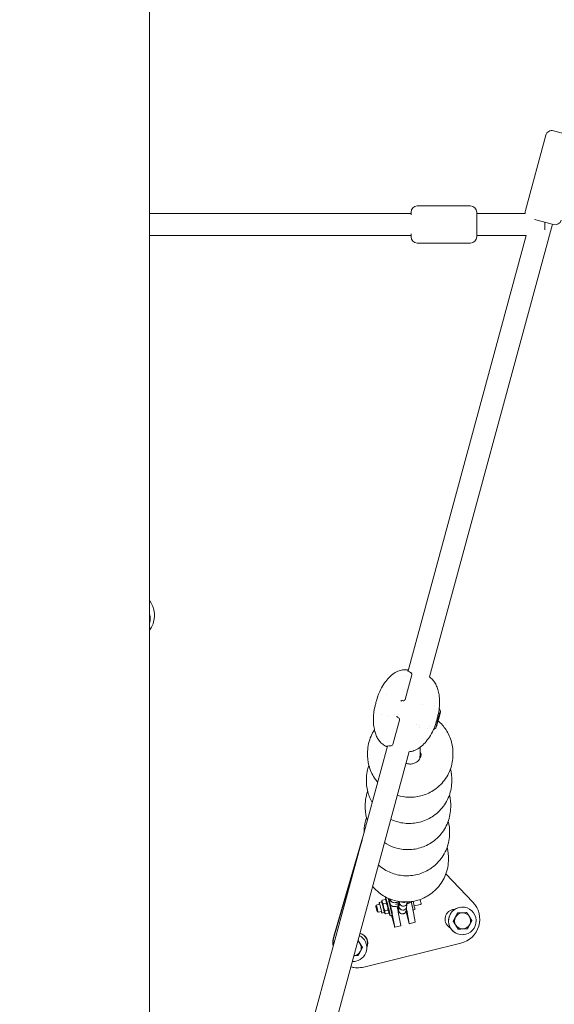
# Model space of a CAD drawing. Units: millimetres. Extents: x -2371 to 9910, y 8397 to 20589.
# Drawn here: x 3317 to 3748, y 11236 to 12031 of the extents above; entities that cross this region are included whole.
import ezdxf

# ---------------------------------------------------------------- set-up
doc = ezdxf.new("R2010")
doc.units = ezdxf.units.MM
doc.styles.get("Standard").update_dxf_attribs({"font": 'arial.ttf'})
doc.dimstyles.new('OLCU', dxfattribs={"dimtxt": 300, "dimasz": 225, "dimexe": 0.18, "dimexo": 0.0625, "dimgap": 80, "dimtad": 1, "dimdec": 0, "dimlfac": 0.1, "dimrnd": 5, "dimzin": 0, "dimdsep": 46, "dimtxsty": 'Standard', "dimcen": 0.09, "dimse1": 1, "dimse2": 1, "dimadec": 0, "dimazin": 0, "dimtfac": 1, "dimtdec": 0, "dimtofl": 0, "dimtmove": 0, "dimatfit": 3, "dimfxl": 1, "dimtolj": 1, "dimtzin": 0, "dimarcsym": 0})

# ---------------------------------------------------------------- blocks, each defined once
blk = doc.blocks.new('*D14')
at = {"color": 0, "lineweight": -2, "transparency": 16777216}
blk.add_line((-2058.07, 19720.62), (-2058.07, 8498.33), dxfattribs=at)
at = {"color": 0, "transparency": 16777216}
for points in [[(-2074.74, 19720.62), (-2041.41, 19720.62), (-2058.07, 19820.62)], [(-2074.74, 8498.33), (-2041.41, 8498.33), (-2058.07, 8398.33)]]:
    blk.add_solid(points, dxfattribs=at)
at = {"layer": 'Defpoints', "color": 0, "transparency": 16777216}
for p in [(7736.8, 19820.62), (-2058.07, 8398.33), (3307.25, 8398.33)]:
    blk.add_point(p, dxfattribs=at)
at = {"color": 0, "transparency": 16777216, "insert": (-2240.19, 14109.48), "char_height": 200, "attachment_point": 5, "rotation": 90}
blk.add_mtext('\\A1;1140', dxfattribs=at)

msp = doc.modelspace()

# ---------------------------------------------------------------- linework, layer by layer
at = {"color": 0, "linetype": 'Continuous', "lineweight": 0}
for p, q in [((3421.32, 10583.1), (3421.64, 13160.66)), ((3724.8, 11876.66), (3741.31, 11937.46)), ((3747.45, 11940.97), (3766.69, 11935.74)), ((3637.51, 11880.36), (3680.51, 11880.36)), ((3632.51, 11874.37), (3421.48, 11874.37)), ((3632.51, 11873.06), (3632.51, 11875.36)), ((3685.51, 11875.36), (3685.51, 11855.36)), ((3724.72, 11874.36), (3685.51, 11874.36)), ((3647.43, 11500.3), (3746.65, 11865.54)), ((3747.55, 11865.3), (3732.18, 11869.47)), ((3740.51, 11861.12), (3740.51, 11867.21)), ((3747.61, 11865.28), (3747.55, 11865.3)), ((3632.51, 11856.37), (3421.48, 11856.37)), ((3630.1, 11505.19), (3725.5, 11856.36)), ((3632.51, 11855.36), (3632.51, 11857.71)), ((3725.5, 11856.36), (3685.51, 11856.36)), ((3637.51, 11850.36), (3680.51, 11850.36)), ((3422.83, 11559.91), (3421.44, 11562.34)), ((3633.15, 11501.84), (3627.8, 11482.18)), ((3629.13, 11501.6), (3629.13, 11501.6)), ((3641.46, 11478.35), (3641.46, 11478.35)), ((3623.28, 11465.52), (3617.94, 11445.86)), ((3619.57, 11470.29), (3619.57, 11470.29)), ((3654.86, 11467.44), (3654.76, 11467.47)), ((3654.96, 11468.07), (3654.93, 11468.08)), ((3655.08, 11468.04), (3654.96, 11468.07)), ((3637, 11461.92), (3637, 11461.92)), ((3639.48, 11461.24), (3639.48, 11461.24)), ((3639.51, 11459.55), (3639.51, 11459.55)), ((3653.85, 11463.95), (3653.81, 11463.96)), ((3653.96, 11463.92), (3653.85, 11463.95)), ((3654.07, 11464.55), (3653.97, 11464.57)), ((3444.27, 10821.14), (3613.62, 11444.51)), ((3614.59, 11448.1), (3614.59, 11448.1)), ((3639.82, 11443.51), (3639.91, 11439.1)), ((3461.64, 10816.42), (3631.04, 11439.97)), ((3597.43, 11440.26), (3597.38, 11439.04)), ((3639.9, 11438.49), (3639.67, 11434.56)), ((3639.9, 11439.55), (3640.11, 11439.7)), ((3666.37, 11437.29), (3666.32, 11436.07)), ((3596.52, 11419.14), (3596.47, 11417.92)), ((3665.46, 11416.17), (3665.41, 11414.94)), ((3595.61, 11398.02), (3595.56, 11396.79)), ((3664.55, 11395.04), (3664.5, 11393.82)), ((3594.7, 11376.89), (3594.65, 11375.67)), ((3663.64, 11373.92), (3663.59, 11372.7)), ((3592.82, 11368.62), (3570.26, 11291.12)), ((3592.97, 11368.64), (3570.41, 11291.14)), ((3662.73, 11352.8), (3662.68, 11351.57)), ((3682.41, 11318.58), (3660.64, 11341.32)), ((3604.02, 11315.45), (3604.47, 11316.19)), ((3607.18, 11316.86), (3604.47, 11316.19)), ((3608.77, 11318.74), (3606.83, 11318.26)), ((3608.77, 11318.74), (3609.08, 11319.8)), ((3611.62, 11320.78), (3609.22, 11320.19)), ((3612.53, 11317.63), (3610.13, 11317.05)), ((3612.67, 11319.69), (3611.68, 11320.71)), ((3615.02, 11318.78), (3614.77, 11318.72)), ((3615.47, 11318.44), (3615.59, 11319.5)), ((3622.48, 11314.43), (3621.43, 11314.17)), ((3623.01, 11315.45), (3623.09, 11316.17)), ((3623.35, 11318.54), (3623.4, 11319.01)), ((3628.98, 11314.8), (3629.09, 11315.86)), ((3629.31, 11317.89), (3629.4, 11318.7)), ((3640.15, 11316.7), (3635.09, 11315.46)), ((3672.47, 11314.47), (3672.39, 11314.46)), ((3605.16, 11310.82), (3605.9, 11310.37)), ((3608.61, 11311.03), (3605.9, 11310.37)), ((3610.89, 11310.1), (3608.95, 11309.62)), ((3610.89, 11310.09), (3611.87, 11309.07)), ((3613.89, 11312.04), (3611.49, 11311.45)), ((3614.33, 11309.59), (3611.93, 11309.01)), ((3614.78, 11311.05), (3614.47, 11309.99)), ((3617.17, 11307.98), (3615.62, 11307.6)), ((3616.45, 11312.95), (3616.2, 11312.89)), ((3617.24, 11305.75), (3616.72, 11307.87)), ((3617.23, 11306.02), (3616.77, 11307.88)), ((3617.38, 11309.2), (3619.32, 11298.48)), ((3622.24, 11310.39), (3624.17, 11299.66)), ((3622.68, 11312.36), (3622.76, 11313.08)), ((3629.09, 11308.65), (3628.5, 11311.05)), ((3628.65, 11311.71), (3628.76, 11312.77)), ((3629.03, 11312.06), (3630.97, 11301.33)), ((3630.45, 11303.07), (3629.03, 11308.9)), ((3633.89, 11313.24), (3635.82, 11302.52)), ((3635.62, 11312.5), (3634.09, 11312.12)), ((3666.45, 11303.13), (3669.93, 11309.75)), ((3669.93, 11309.75), (3670.07, 11309.77)), ((3670.09, 11309.78), (3669.94, 11309.76)), ((3617.38, 11306.04), (3617.23, 11306.02)), ((3617.24, 11305.77), (3617.43, 11305.82)), ((3617.44, 11305.8), (3617.24, 11305.75)), ((3618.8, 11300.22), (3617.38, 11306.04)), ((3624.19, 11299.47), (3619.34, 11298.28)), ((3635.84, 11302.32), (3630.99, 11301.13)), ((3666.6, 11303.15), (3666.45, 11303.13)), ((3666.45, 11303.11), (3666.6, 11303.13)), ((3670.45, 11296.78), (3666.45, 11303.11)), ((3670.6, 11296.8), (3670.45, 11296.78)), ((3677.94, 11297.07), (3670.46, 11296.77)), ((3670.46, 11296.77), (3670.61, 11296.79)), ((3675.41, 11292.36), (3675.34, 11292.35)), ((3678.09, 11297.09), (3677.94, 11297.07)), ((3594.36, 11266.12), (3672.73, 11285.32)), ((3589.66, 11275.45), (3586.31, 11275.31)), ((3589.8, 11275.47), (3589.66, 11275.45)), ((3587.13, 11270.74), (3587.06, 11270.73)), ((3592.24, 11265.72), (3592.1, 11265.7))]:
    msp.add_line(p, q, dxfattribs=at)
for centre, radius, start, end in [((3746.14, 11936.15), 5, 74.80178, 164.80178), ((3637.51, 11875.36), 5, 90, 180), ((3680.51, 11875.36), 5, 0, 90), ((3729.62, 11875.35), 5, 164.80178, 191.45592), ((3748.92, 11870.11), 5, 254.80178, 344.80178), ((3637.51, 11855.36), 5, 180, 270), ((3680.51, 11855.36), 5, 270, 0), ((3405.47, 11549.98), 20, 322.97604, 29.77694), ((3410.88, 11547.26), 11.15, 341.37281, 18.61282), ((3631.7, 11502.24), 1.5, 344.80178, 56.07259), ((3626.36, 11482.58), 1.5, 261.20937, 344.80178), ((3621.83, 11465.91), 1.5, 344.80178, 68.3942), ((3616.49, 11446.25), 1.5, 273.53097, 344.80178)]:
    msp.add_arc(centre, radius, start, end, dxfattribs=at)
at = {"color": 0, "linetype": 'Continuous', "lineweight": 0, "extrusion": (0, 0, -1)}
for centre, major_axis, ratio, start_param, end_param in [((3654.46, 11465.99), (-1.84, -6.76), 0.029778, -1.570796, 1.570796), ((3653.97, 11464.49), (-0.184, -0.676), 0.029778, -0.389918, 2.484314), ((3654.13, 11464.45), (-0.184, -0.676), 0.029778, -2.484313, 0.389918), ((3654.46, 11465.99), (-0.39, -1.45), 0.029778, -1.570796, 1.570796), ((3654.46, 11465.99), (1.84, 6.76), 0.029778, -1.570796, 1.570796), ((3654.46, 11465.99), (0.39, 1.45), 0.029778, -1.570796, 1.570796), ((3654.8, 11467.54), (0.184, 0.676), 0.029778, -2.484313, 0.389918), ((3654.96, 11467.5), (0.184, 0.676), 0.029778, -0.389918, 2.484314), ((3655.29, 11469.05), (0.184, 0.676), 0.029778, -1.437116, 1.437116), ((3649.83, 11467.25), (-2.07, -6.67), 0, 0.000006, 0.000025), ((3653.63, 11462.94), (-0.184, -0.676), 0.029778, -1.437116, 1.437116), ((3631.91, 11438.95), (8, 0.15), 0.996669, 0, 0.076112), ((3613.72, 11315.37), (-1.9, 7.77), 0.029546, -0.92971, -0.287048), ((3613.72, 11315.37), (-1.9, 7.77), 0.029546, 0.340016, 1.126576), ((3604.59, 11313.13), (-0.57, 2.32), 0.029546, -0.457003, 2.684589), ((3604.59, 11313.13), (0.57, -2.32), 0.029546, -0.457003, 2.684589), ((3607.89, 11313.94), (-1.06, 4.32), 0.029546, -0.444169, 2.697423), ((3607.89, 11313.94), (-1.06, 4.32), 0.029546, -0.830973, -0.444169), ((3609.83, 11314.42), (-1.06, 4.32), 0.029546, 0, 1.126627), ((3609.83, 11314.42), (1.06, -4.32), 0.029546, -2.014966, -0.444169), ((3613.72, 11315.37), (-1.06, 4.32), 0.029546, 0.05122, 1.126627), ((3613.72, 11315.37), (1.9, -7.77), 0.029546, -2.015017, 0.92971), ((3613.72, 11315.37), (1.06, -4.32), 0.029546, -2.014966, -0.05122), ((3615.27, 11315.75), (1.9, -7.77), 0.029546, -2.446437, -2.015017), ((3615.66, 11315.84), (1.81, -7.38), 0.029546, -2.447303, -0.44419), ((3615.66, 11315.84), (-0.98, 3.98), 0.029546, -0.749973, 0.003198), ((3615.27, 11315.75), (1.9, -7.77), 0.029546, -2.015017, 0), ((3615.66, 11315.84), (-0.98, 3.98), 0.029546, 0.003198, 3.14479), ((3620.51, 11317.03), (1.81, -7.38), 0.029546, -1.326508, -0.44419), ((3632.16, 11319.89), (1.81, -7.38), 0.029546, -1.437442, -0.44419), ((3632.16, 11319.89), (1.9, -7.77), 0.029546, -1.443977, -1.120908), ((3632.16, 11319.89), (1.9, -7.77), 0.029546, -1.120908, -0.12663), ((3633.72, 11320.27), (1.9, -7.77), 0.029546, -1.425944, -1.120908), ((3633.72, 11320.27), (1.9, -7.77), 0.029546, -1.120908, 0), ((3673.87, 11303.41), (1.47, -11.05), 0.999558, 0.092182, 3.141593), ((3607.89, 11313.94), (1.06, -4.32), 0.029546, -0.444169, 0.830973), ((3609.83, 11314.42), (1.06, -4.32), 0.029546, -0.444169, 0), ((3615.66, 11315.84), (0.98, -3.98), 0.029546, 0.003198, 0.749973), ((3627.31, 11318.7), (1.81, -7.38), 0.029546, -0.762442, -0.44419), ((3667.97, 11304.74), (-1.06, 7.93), 0.999558, -2.538873, -0.107762), ((3667.97, 11304.74), (-1.06, 7.93), 0.999558, -0.107762, 0.107415), ((3618.86, 11300.22), (0.48, -1.94), 0.029546, -0.44419, 1.573994), ((3623.72, 11301.41), (0.48, -1.94), 0.029546, -0.44419, 0), ((3630.51, 11303.08), (0.48, -1.94), 0.029546, -0.44419, 1.573994), ((3635.37, 11304.27), (0.48, -1.94), 0.029546, -0.44419, 0), ((3589.6, 11285.55), (-1.06, 7.93), 0.999558, 0.335503, 2.154488), ((3673.87, 11303.41), (1.47, -11.05), 0.999558, 0, 0.092182), ((3585.58, 11281.78), (1.47, -11.05), 0.999558, 0.092182, 0.181361), ((3585.58, 11281.78), (1.47, -11.05), 0.999558, 0, 0.092182)]:
    msp.add_ellipse(centre, major_axis=major_axis, ratio=ratio, start_param=start_param, end_param=end_param, dxfattribs=at)
at = {"color": 0, "linetype": 'Continuous', "lineweight": 0}
for centre, major_axis, ratio, start_param, end_param in [((3654.35, 11466.02), (0.34, 1.25), 0.029778, -2.484314, -0.657279), ((3654.58, 11465.96), (-0.34, -1.25), 0.029778, -2.484314, -0.657279), ((3655.3, 11469.32), (-0.34, -1.25), 0.029778, -0.389918, 1.437116), ((3655.42, 11469.29), (-0.34, -1.25), 0.029778, -1.437116, 0.389918), ((3653.51, 11462.7), (0.34, 1.25), 0.029778, -1.437116, 0.389918), ((3653.62, 11462.67), (0.34, 1.25), 0.029778, -0.389918, 1.437116), ((3631.66, 11433.07), (8.04, 4.03), 0.000005, 0, 0.000021), ((3631.66, 11433.07), (8.99, -0.39), 0.996417, 0.351741, 0.481528), ((3612.01, 11363.02), (2.64, -19.82), 0.999558, -2.101958, -1.986633), ((3612.16, 11363.04), (2.64, -19.82), 0.999558, -2.032263, -1.986633), ((3605.19, 11313.28), (-0.71, 2.91), 0.029546, -2.684589, 0.029563), ((3673.94, 11303.42), (-1.47, 11.05), 0.999558, -0.092182, 3.04941), ((3667.97, 11304.74), (2.64, -19.82), 0.999558, 0.107762, 2.202157), ((3673.94, 11303.42), (1.47, -11.05), 0.999558, -0.092182, 3.04941), ((3605.19, 11313.28), (0.71, -2.91), 0.029546, -0.029563, 0.457003), ((3667.82, 11304.72), (-1.06, 7.93), 0.999558, -0.122496, -0.009291), ((3674.12, 11303.44), (0.86, -6.44), 0.999558, -2.186577, -1.13938), ((3674.12, 11303.44), (-0.86, 6.44), 0.999558, -0.092182, 0.955015), ((3673.94, 11303.42), (0.99, -7.43), 0.999558, -2.71146, -2.708892), ((3674.09, 11303.44), (0.99, -7.43), 0.999558, -2.71146, -2.708892), ((3674.12, 11303.44), (-0.86, 6.44), 0.999558, -1.13938, -0.092182), ((3674.09, 11303.44), (-0.99, 7.43), 0.999558, -0.617065, -0.614497), ((3674.12, 11303.44), (-0.86, 6.44), 0.999558, -2.186577, -1.13938), ((3673.94, 11303.42), (0.99, -7.43), 0.999558, -1.664263, -1.661695), ((3674.09, 11303.44), (0.99, -7.43), 0.999558, -1.664263, -1.661695), ((3674.12, 11303.44), (0.86, -6.44), 0.999558, -1.13938, -0.092182), ((3674.12, 11303.44), (0.86, -6.44), 0.999558, -0.092182, 0.955015), ((3674.09, 11303.44), (-0.99, 7.43), 0.999558, -1.664263, -1.661695), ((3589.46, 11285.53), (2.64, -19.82), 0.999558, -1.986633, -1.561819), ((3589.6, 11285.55), (2.64, -19.82), 0.999558, -1.986633, -1.579501), ((3585.66, 11281.79), (1.47, -11.05), 0.999558, -0.092182, 2.533611), ((3589.46, 11285.53), (-1.06, 7.93), 0.999558, -2.113416, -0.352659), ((3673.94, 11303.42), (0.99, -7.43), 0.999558, -0.617065, -0.614497), ((3674.09, 11303.44), (0.99, -7.43), 0.999558, -0.617065, -0.614497), ((3674.09, 11303.44), (-0.99, 7.43), 0.999558, -2.71146, -2.708892), ((3585.83, 11281.82), (-0.86, 6.44), 0.999558, -1.13938, -0.736839), ((3585.83, 11281.82), (-0.86, 6.44), 0.999558, -2.186577, -1.13938), ((3585.83, 11281.82), (0.86, -6.44), 0.999558, -0.058792, 0.955015), ((3585.8, 11281.81), (-0.99, 7.43), 0.999558, -2.71146, -2.708892), ((3585.8, 11281.81), (-0.99, 7.43), 0.999558, -1.664263, -1.661695), ((3589.6, 11285.55), (2.64, -19.82), 0.999558, -0.422727, 0.107762), ((3585.66, 11281.79), (1.47, -11.05), 0.999558, -0.187649, -0.092182), ((3589.46, 11285.53), (2.64, -19.82), 0.999558, -0.415873, 0)]:
    msp.add_ellipse(centre, major_axis=major_axis, ratio=ratio, start_param=start_param, end_param=end_param, dxfattribs=at)
for points, knots in [([(3604.21, 11479.64), (3605.03, 11482.64), (3605.98, 11485.62), (3608.14, 11490.46), (3609.19, 11492.41), (3611.45, 11495.85), (3612.61, 11497.38), (3615.09, 11500.15), (3616.4, 11501.41), (3619.11, 11503.46), (3620.5, 11504.3), (3623.18, 11505.4), (3624.45, 11505.75), (3626.73, 11506.06), (3627.75, 11506.1), (3628.76, 11506.05)], [0, 0, 0, 0, 9.322563, 9.322563, 15.932104, 15.932104, 21.711271, 21.711271, 27.189625, 27.189625, 32.030288, 32.030288, 35.926161, 35.926161, 38.965963, 38.965963, 38.965963, 38.965963]), ([(3628.76, 11506.05), (3628.87, 11506.05), (3628.96, 11506.03), (3629.15, 11506), (3629.24, 11505.97), (3629.47, 11505.91), (3629.6, 11505.86), (3629.88, 11505.76), (3630, 11505.72), (3630.17, 11505.66), (3630.19, 11505.65), (3630.22, 11505.64)], [0, 0, 0, 0, 0.579854, 0.579854, 1.441302, 1.441302, 2.732044, 2.732044, 3.700499, 3.700499, 3.900713, 3.900713, 3.900713, 3.900713]), ([(3629.77, 11505.46), (3629.77, 11505.46), (3629.78, 11505.45), (3629.84, 11505.4), (3629.92, 11505.34), (3630.19, 11505.13), (3630.43, 11504.94), (3631.12, 11504.45), (3631.6, 11504.12), (3632.27, 11503.66), (3632.4, 11503.57), (3632.54, 11503.48)], [2.408734, 2.408734, 2.408734, 2.408734, 2.930326, 2.930326, 4.134589, 4.134589, 6.225547, 6.225547, 8.924457, 8.924457, 9.562004, 9.562004, 9.562004, 9.562004]), ([(3647.43, 11500.32), (3647.84, 11500.03), (3648.23, 11499.72), (3649.51, 11498.61), (3650.33, 11497.72), (3651.72, 11495.79), (3652.31, 11494.76), (3653.36, 11492.54), (3653.8, 11491.33), (3654.58, 11488.67), (3654.89, 11487.19), (3655.37, 11484.03), (3655.51, 11482.33), (3655.58, 11478.8), (3655.5, 11476.97), (3655.08, 11473.23), (3654.72, 11471.31), (3654.04, 11468.36), (3653.77, 11467.31), (3653.49, 11466.26)], [2.322294, 2.322294, 2.322294, 2.322294, 3.81359, 3.81359, 7.424087, 7.424087, 10.989374, 10.989374, 14.88742, 14.88742, 19.429405, 19.429405, 24.551121, 24.551121, 30.036164, 30.036164, 35.878924, 35.878924, 39.130813, 39.130813, 39.130813, 39.130813]), ([(3626.05, 11481.1), (3625.65, 11481.16), (3625.31, 11481.17), (3624.85, 11481.1), (3624.71, 11481.04), (3624.46, 11480.87), (3624.36, 11480.78), (3624.25, 11480.65)], [0, 0, 0, 0, 1.791508, 1.791508, 3.409796, 3.409796, 4.50744, 4.50744, 4.50744, 4.50744]), ([(3612.02, 11444.45), (3610.9, 11445.03), (3609.84, 11445.74), (3607.99, 11447.35), (3607.19, 11448.25), (3605.81, 11450.17), (3605.23, 11451.2), (3604.21, 11453.41), (3603.79, 11454.61), (3603.03, 11457.27), (3602.73, 11458.74), (3602.27, 11461.92), (3602.14, 11463.64), (3602.09, 11467.22), (3602.19, 11469.09), (3602.65, 11472.84), (3603.01, 11474.73), (3603.68, 11477.62), (3603.94, 11478.63), (3604.21, 11479.64)], [0.006469, 0.006469, 0.006469, 0.006469, 3.79563, 3.79563, 7.379078, 7.379078, 10.917796, 10.917796, 14.772875, 14.772875, 19.309557, 19.309557, 24.485272, 24.485272, 30.086065, 30.086065, 35.84612, 35.84612, 38.981792, 38.981792, 38.981792, 38.981792]), ([(3655.26, 11474.91), (3655.37, 11474.74), (3655.46, 11474.58), (3655.72, 11474.1), (3655.87, 11473.8), (3656.12, 11473.24), (3656.22, 11472.98), (3656.3, 11472.74)], [0.02817707, 0.02817707, 0.02817707, 0.02817707, 0.03092192, 0.03092192, 0.03665842, 0.03665842, 0.04239492, 0.04239492, 0.04239492, 0.04239492]), ([(3620.98, 11468.64), (3620.99, 11468.6), (3621, 11468.56), (3621.06, 11468.31), (3621.12, 11468.18), (3621.36, 11467.86), (3621.62, 11467.65), (3622.12, 11467.41), (3622.21, 11467.37), (3622.31, 11467.33)], [19.260893, 19.260893, 19.260893, 19.260893, 19.530816, 19.530816, 21.031816, 21.031816, 23.299061, 23.299061, 23.764215, 23.764215, 23.764215, 23.764215]), ([(3653.49, 11466.26), (3652.67, 11463.26), (3651.72, 11460.27), (3649.55, 11455.48), (3648.51, 11453.57), (3646.26, 11450.15), (3645.08, 11448.61), (3642.6, 11445.86), (3641.31, 11444.63), (3638.63, 11442.6), (3637.26, 11441.76), (3634.58, 11440.62), (3633.28, 11440.25), (3631.66, 11440.01), (3631.34, 11439.97), (3631.03, 11439.94)], [0, 0, 0, 0, 9.333154, 9.333154, 15.820927, 15.820927, 21.640353, 21.640353, 27.03402, 27.03402, 31.846121, 31.846121, 35.837537, 35.837537, 36.78715, 36.78715, 36.78715, 36.78715]), ([(3597.43, 11440.26), (3597.53, 11442.37), (3597.81, 11444.46), (3598.76, 11448.56), (3599.42, 11450.57), (3601.03, 11454.26), (3601.95, 11455.95), (3603, 11457.56)], [3.7945378, 3.7945378, 3.7945378, 3.7945378, 3.9781081, 3.9781081, 4.1616783, 4.1616783, 4.3291703, 4.3291703, 4.3291703, 4.3291703]), ([(3652.64, 11459.24), (3652.44, 11459.08), (3652.22, 11458.91), (3651.72, 11458.55), (3651.45, 11458.36), (3650.98, 11458.08), (3650.81, 11457.99), (3650.64, 11457.9)], [3.09919763, 3.09919763, 3.09919763, 3.09919763, 3.10493413, 3.10493413, 3.11067062, 3.11067062, 3.11341565, 3.11341565, 3.11341565, 3.11341565]), ([(3654.37, 11464.87), (3656.82, 11462.77), (3658.98, 11460.32), (3662.77, 11454.56), (3664.29, 11451.17), (3666.14, 11444.26), (3666.52, 11440.77), (3666.37, 11437.29)], [6.0316643, 6.0316643, 6.0316643, 6.0316643, 6.3127992, 6.3127992, 6.6327586, 6.6327586, 6.9361305, 6.9361305, 6.9361305, 6.9361305]), ([(3613.5, 11444.06), (3613.47, 11444.07), (3613.44, 11444.07), (3613.17, 11444.12), (3612.96, 11444.16), (3612.65, 11444.23), (3612.55, 11444.25), (3612.32, 11444.32), (3612.2, 11444.35), (3612.03, 11444.44)], [8.22072, 8.22072, 8.22072, 8.22072, 8.407562, 8.407562, 10.071818, 10.071818, 11.092275, 11.092275, 12.118914, 12.118914, 12.118914, 12.118914]), ([(3616.58, 11444.75), (3615.83, 11444.71), (3615.16, 11444.65), (3614.07, 11444.56), (3613.63, 11444.51), (3613.27, 11444.46), (3613.2, 11444.44), (3613.2, 11444.44)], [0, 0, 0, 0, 2.932201, 2.932201, 5.852384, 5.852384, 7.141405, 7.141405, 7.141405, 7.141405]), ([(3605.65, 11415.19), (3604.7, 11416.3), (3603.81, 11417.48), (3600.99, 11421.77), (3599.46, 11425.16), (3597.62, 11432.06), (3597.23, 11435.56), (3597.38, 11439.04)], [3.0431622, 3.0431622, 3.0431622, 3.0431622, 3.1710044, 3.1710044, 3.4909839, 3.4909839, 3.7945378, 3.7945378, 3.7945378, 3.7945378]), ([(3640.74, 11438.4), (3640.72, 11437.86), (3640.65, 11437.32), (3640.41, 11436.27), (3640.24, 11435.76), (3639.8, 11434.77), (3639.54, 11434.3), (3638.94, 11433.4), (3638.59, 11432.98), (3637.83, 11432.21), (3637.42, 11431.87), (3636.98, 11431.56)], [0.6529452, 0.6529452, 0.6529452, 0.6529452, 0.8365154, 0.8365154, 1.0200856, 1.0200856, 1.2036559, 1.2036559, 1.3872261, 1.3872261, 1.5707963, 1.5707963, 1.5707963, 1.5707963]), ([(3639.9, 11439.49), (3640.07, 11439.1), (3640.22, 11438.69), (3640.44, 11437.86), (3640.52, 11437.43), (3640.57, 11437.01)], [6.4834723, 6.4834723, 6.4834723, 6.4834723, 6.630737, 6.630737, 6.7769578, 6.7769578, 6.7769578, 6.7769578]), ([(3666.32, 11436.07), (3666.23, 11433.97), (3665.94, 11431.87), (3664.99, 11427.77), (3664.33, 11425.76), (3662.65, 11421.91), (3661.63, 11420.05), (3659.27, 11416.57), (3657.92, 11414.93), (3654.96, 11411.93), (3653.34, 11410.57), (3651.61, 11409.37)], [0.6529452, 0.6529452, 0.6529452, 0.6529452, 0.8365154, 0.8365154, 1.0200856, 1.0200856, 1.2036559, 1.2036559, 1.3872261, 1.3872261, 1.5707963, 1.5707963, 1.5707963, 1.5707963]), ([(3596.52, 11419.14), (3596.61, 11421.24), (3596.9, 11423.34), (3597.66, 11426.62), (3598.01, 11427.83), (3598.43, 11429.03)], [3.7945378, 3.7945378, 3.7945378, 3.7945378, 3.9781081, 3.9781081, 4.0883369, 4.0883369, 4.0883369, 4.0883369]), ([(3636.98, 11431.56), (3636.2, 11431.02), (3635.34, 11430.6), (3633.53, 11430.07), (3632.59, 11429.94), (3630.7, 11430), (3629.76, 11430.18), (3628.75, 11430.54), (3628.63, 11430.59), (3628.5, 11430.64)], [1.570796, 1.570796, 1.570796, 1.570796, 1.890642, 1.890642, 2.210191, 2.210191, 2.52962, 2.52962, 2.574821, 2.574821, 2.574821, 2.574821]), ([(3601.24, 11398.94), (3599.64, 11401.64), (3598.41, 11404.55), (3596.71, 11410.94), (3596.32, 11414.44), (3596.47, 11417.92)], [3.2178294, 3.2178294, 3.2178294, 3.2178294, 3.4909839, 3.4909839, 3.7945378, 3.7945378, 3.7945378, 3.7945378]), ([(3651.61, 11409.37), (3648.6, 11407.27), (3645.24, 11405.65), (3638.19, 11403.56), (3634.49, 11403.08), (3627.65, 11403.28), (3624.49, 11403.82), (3621.47, 11404.77)], [1.5707963, 1.5707963, 1.5707963, 1.5707963, 1.8908138, 1.8908138, 2.2108652, 2.2108652, 2.4863218, 2.4863218, 2.4863218, 2.4863218]), ([(3665.41, 11414.94), (3665.32, 11412.84), (3665.03, 11410.75), (3664.08, 11406.65), (3663.42, 11404.64), (3661.74, 11400.78), (3660.72, 11398.93), (3658.35, 11395.44), (3657.01, 11393.81), (3654.05, 11390.81), (3652.43, 11389.45), (3650.7, 11388.24)], [0.6529452, 0.6529452, 0.6529452, 0.6529452, 0.8365154, 0.8365154, 1.0200856, 1.0200856, 1.2036559, 1.2036559, 1.3872261, 1.3872261, 1.5707963, 1.5707963, 1.5707963, 1.5707963]), ([(3595.61, 11398.02), (3595.7, 11400.12), (3595.99, 11402.21), (3596.75, 11405.49), (3597.1, 11406.71), (3597.52, 11407.9)], [3.7945378, 3.7945378, 3.7945378, 3.7945378, 3.9781081, 3.9781081, 4.0883369, 4.0883369, 4.0883369, 4.0883369]), ([(3597.3, 11384.44), (3597.08, 11385.11), (3596.88, 11385.78), (3595.79, 11389.82), (3595.41, 11393.32), (3595.56, 11396.79)], [3.4298474, 3.4298474, 3.4298474, 3.4298474, 3.4909839, 3.4909839, 3.7945378, 3.7945378, 3.7945378, 3.7945378]), ([(3664.5, 11393.82), (3664.41, 11391.72), (3664.12, 11389.62), (3663.17, 11385.52), (3662.51, 11383.52), (3660.83, 11379.66), (3659.81, 11377.81), (3657.44, 11374.32), (3656.1, 11372.69), (3653.14, 11369.69), (3651.52, 11368.32), (3649.79, 11367.12)], [0.6529452, 0.6529452, 0.6529452, 0.6529452, 0.8365154, 0.8365154, 1.0200856, 1.0200856, 1.2036559, 1.2036559, 1.3872261, 1.3872261, 1.5707963, 1.5707963, 1.5707963, 1.5707963]), ([(3594.7, 11376.89), (3594.79, 11379), (3595.08, 11381.09), (3595.84, 11384.37), (3596.19, 11385.59), (3596.61, 11386.78)], [3.7945378, 3.7945378, 3.7945378, 3.7945378, 3.9781081, 3.9781081, 4.0883369, 4.0883369, 4.0883369, 4.0883369]), ([(3650.7, 11388.24), (3647.69, 11386.14), (3644.33, 11384.53), (3637.28, 11382.43), (3633.58, 11381.95), (3626.22, 11382.18), (3622.56, 11382.88), (3618.12, 11384.5), (3617.15, 11384.9), (3616.2, 11385.35)], [1.570796, 1.570796, 1.570796, 1.570796, 1.890814, 1.890814, 2.210865, 2.210865, 2.53093, 2.53093, 2.622312, 2.622312, 2.622312, 2.622312]), ([(3663.59, 11372.7), (3663.5, 11370.59), (3663.21, 11368.5), (3662.26, 11364.4), (3661.6, 11362.39), (3659.92, 11358.54), (3658.9, 11356.68), (3656.53, 11353.2), (3655.19, 11351.56), (3652.23, 11348.56), (3650.61, 11347.2), (3648.88, 11346)], [0.6529452, 0.6529452, 0.6529452, 0.6529452, 0.8365154, 0.8365154, 1.0200856, 1.0200856, 1.2036559, 1.2036559, 1.3872261, 1.3872261, 1.5707963, 1.5707963, 1.5707963, 1.5707963]), ([(3649.79, 11367.12), (3646.78, 11365.02), (3643.42, 11363.4), (3636.37, 11361.31), (3632.67, 11360.83), (3625.31, 11361.05), (3621.65, 11361.76), (3615.7, 11363.92), (3613.32, 11365.12), (3611.1, 11366.57)], [1.570796, 1.570796, 1.570796, 1.570796, 1.890814, 1.890814, 2.210865, 2.210865, 2.53093, 2.53093, 2.761721, 2.761721, 2.761721, 2.761721]), ([(3648.88, 11346), (3645.86, 11343.9), (3642.51, 11342.28), (3635.46, 11340.19), (3631.76, 11339.71), (3624.4, 11339.93), (3620.74, 11340.63), (3613.83, 11343.15), (3610.58, 11344.96), (3607.18, 11347.65), (3606.68, 11348.07), (3606.19, 11348.5)], [1.570796, 1.570796, 1.570796, 1.570796, 1.890814, 1.890814, 2.210865, 2.210865, 2.53093, 2.53093, 2.850984, 2.850984, 2.907863, 2.907863, 2.907863, 2.907863]), ([(3662.68, 11351.57), (3662.58, 11349.47), (3662.3, 11347.38), (3661.35, 11343.28), (3660.69, 11341.27), (3659, 11337.41), (3657.98, 11335.56), (3655.62, 11332.07), (3654.28, 11330.44), (3651.32, 11327.44), (3649.7, 11326.08), (3647.97, 11324.87)], [0.6529452, 0.6529452, 0.6529452, 0.6529452, 0.8365154, 0.8365154, 1.0200856, 1.0200856, 1.2036559, 1.2036559, 1.3872261, 1.3872261, 1.5707963, 1.5707963, 1.5707963, 1.5707963]), ([(3647.97, 11324.87), (3644.95, 11322.77), (3641.6, 11321.16), (3634.54, 11319.06), (3630.85, 11318.58), (3623.49, 11318.8), (3619.83, 11319.51), (3612.92, 11322.03), (3609.66, 11323.84), (3604.85, 11327.65), (3603.08, 11329.38), (3601.51, 11331.29)], [1.570796, 1.570796, 1.570796, 1.570796, 1.890814, 1.890814, 2.210865, 2.210865, 2.53093, 2.53093, 2.850984, 2.850984, 3.065646, 3.065646, 3.065646, 3.065646]), ([(3615.54, 11317.38), (3615.53, 11317.45), (3615.51, 11317.53), (3615.49, 11317.67), (3615.48, 11317.74), (3615.46, 11317.89), (3615.46, 11317.96), (3615.46, 11318.1), (3615.46, 11318.17), (3615.46, 11318.31), (3615.47, 11318.38), (3615.47, 11318.44)], [6.25353732, 6.25353732, 6.25353732, 6.25353732, 6.25946692, 6.25946692, 6.26539651, 6.26539651, 6.27132611, 6.27132611, 6.27725571, 6.27725571, 6.28318531, 6.28318531, 6.28318531, 6.28318531]), ([(3622.24, 11315.5), (3621.79, 11315.41), (3621.36, 11315.33), (3620.36, 11315.16), (3619.85, 11315.09), (3619.06, 11315.03), (3618.8, 11315), (3618.24, 11315.06), (3618.1, 11315.07), (3617.7, 11315.16), (3617.42, 11315.22), (3616.75, 11315.6), (3616.42, 11315.83), (3615.9, 11316.49), (3615.72, 11316.82), (3615.58, 11317.26), (3615.56, 11317.32), (3615.54, 11317.38)], [5.180972, 5.180972, 5.180972, 5.180972, 5.425697, 5.425697, 5.794323, 5.794323, 6.02393, 6.02393, 6.090574, 6.090574, 6.167897, 6.167897, 6.216965, 6.216965, 6.248325, 6.248325, 6.253537, 6.253537, 6.253537, 6.253537]), ([(3615.59, 11319.5), (3615.62, 11319.82), (3615.71, 11320.1), (3615.82, 11320.39), (3615.85, 11320.44), (3615.87, 11320.5)], [0, 0, 0, 0, 0.02966012, 0.02966012, 0.0374153, 0.0374153, 0.0374153, 0.0374153]), ([(3615.88, 11320.47), (3615.86, 11320.54), (3615.85, 11320.62), (3615.82, 11320.76), (3615.81, 11320.84), (3615.8, 11320.93), (3615.8, 11320.96), (3615.8, 11320.98)], [6.25353732, 6.25353732, 6.25353732, 6.25353732, 6.25946692, 6.25946692, 6.26539651, 6.26539651, 6.26744709, 6.26744709, 6.26744709, 6.26744709]), ([(3622.58, 11318.6), (3622.13, 11318.5), (3621.7, 11318.42), (3620.7, 11318.25), (3620.18, 11318.18), (3619.4, 11318.12), (3619.13, 11318.1), (3618.57, 11318.15), (3618.43, 11318.16), (3618.03, 11318.25), (3617.76, 11318.31), (3617.09, 11318.69), (3616.76, 11318.92), (3616.24, 11319.58), (3616.05, 11319.91), (3615.91, 11320.35), (3615.89, 11320.41), (3615.88, 11320.47)], [5.180972, 5.180972, 5.180972, 5.180972, 5.425697, 5.425697, 5.794323, 5.794323, 6.02393, 6.02393, 6.090574, 6.090574, 6.167897, 6.167897, 6.216965, 6.216965, 6.248325, 6.248325, 6.253537, 6.253537, 6.253537, 6.253537]), ([(3620.22, 11316.73), (3620.22, 11316.73), (3620.24, 11316.73), (3620.32, 11316.77), (3620.41, 11316.81), (3620.71, 11316.92), (3620.94, 11317.01), (3621.55, 11317.21), (3621.95, 11317.33), (3622.52, 11317.5), (3622.66, 11317.54), (3622.8, 11317.58)], [6.5930813, 6.5930813, 6.5930813, 6.5930813, 6.6740038, 6.6740038, 6.8274984, 6.8274984, 7.049174, 7.049174, 7.3224911, 7.3224911, 7.4062325, 7.4062325, 7.4062325, 7.4062325]), ([(3622.79, 11312.89), (3622.79, 11312.89), (3622.79, 11312.89), (3622.79, 11312.89), (3622.78, 11312.93), (3622.76, 11313.08), (3622.73, 11313.23), (3622.64, 11313.68), (3622.57, 11314.01), (3622.4, 11314.83), (3622.29, 11315.33), (3622.06, 11316.32), (3621.94, 11316.8), (3621.83, 11317.29)], [4.875887, 4.875887, 4.875887, 4.875887, 4.881764, 4.881764, 4.994022, 4.994022, 5.190509, 5.190509, 5.463516, 5.463516, 5.7673, 5.7673, 6.024811, 6.024811, 6.024811, 6.024811]), ([(3621.85, 11314.27), (3621.93, 11313.96), (3622.01, 11313.67), (3622.23, 11312.86), (3622.35, 11312.41), (3622.59, 11311.6), (3622.65, 11311.37), (3622.87, 11310.84), (3622.91, 11310.77), (3623.01, 11310.57), (3623.07, 11310.45), (3623.33, 11310.1), (3623.46, 11309.9), (3623.97, 11309.52), (3624.13, 11309.42), (3624.61, 11309.18), (3625.01, 11309.04), (3625.78, 11309), (3626.08, 11309.03), (3626.37, 11309.1)], [3.565281, 3.565281, 3.565281, 3.565281, 3.741753, 3.741753, 4.075841, 4.075841, 4.457977, 4.457977, 4.510976, 4.510976, 4.559883, 4.559883, 4.595271, 4.595271, 4.606415, 4.606415, 4.622332, 4.622332, 4.631118, 4.631118, 4.631118, 4.631118]), ([(3622.17, 11317.4), (3622.26, 11317.08), (3622.34, 11316.77), (3622.56, 11315.95), (3622.69, 11315.5), (3622.93, 11314.69), (3622.98, 11314.46), (3623.21, 11313.93), (3623.24, 11313.86), (3623.34, 11313.66), (3623.4, 11313.54), (3623.66, 11313.19), (3623.79, 11312.99), (3624.31, 11312.61), (3624.46, 11312.51), (3624.95, 11312.27), (3625.34, 11312.13), (3626.11, 11312.09), (3626.41, 11312.12), (3626.7, 11312.19)], [3.55841, 3.55841, 3.55841, 3.55841, 3.741753, 3.741753, 4.075841, 4.075841, 4.457977, 4.457977, 4.510976, 4.510976, 4.559883, 4.559883, 4.595271, 4.595271, 4.606415, 4.606415, 4.622332, 4.622332, 4.631118, 4.631118, 4.631118, 4.631118]), ([(3623.12, 11315.98), (3623.12, 11315.98), (3623.12, 11315.98), (3623.12, 11315.98), (3623.12, 11316.02), (3623.09, 11316.17), (3623.07, 11316.32), (3622.98, 11316.77), (3622.91, 11317.11), (3622.73, 11317.92), (3622.62, 11318.42), (3622.48, 11319.02), (3622.47, 11319.09), (3622.45, 11319.16)], [4.8758873, 4.8758873, 4.8758873, 4.8758873, 4.8817645, 4.8817645, 4.994022, 4.994022, 5.1905093, 5.1905093, 5.4635161, 5.4635161, 5.7673, 5.7673, 5.8061162, 5.8061162, 5.8061162, 5.8061162]), ([(3622.88, 11319.09), (3622.97, 11318.76), (3623.06, 11318.47), (3623.26, 11317.78), (3623.32, 11317.55), (3623.54, 11317.02), (3623.58, 11316.95), (3623.68, 11316.75), (3623.74, 11316.63), (3623.99, 11316.29), (3624.13, 11316.08), (3624.64, 11315.7), (3624.8, 11315.6), (3625.28, 11315.36), (3625.68, 11315.22), (3626.45, 11315.18), (3626.75, 11315.21), (3627.04, 11315.28)], [3.8477044, 3.8477044, 3.8477044, 3.8477044, 4.0758409, 4.0758409, 4.4579768, 4.4579768, 4.5109762, 4.5109762, 4.559883, 4.559883, 4.5952709, 4.5952709, 4.6064152, 4.6064152, 4.6223323, 4.6223323, 4.6311177, 4.6311177, 4.6311177, 4.6311177]), ([(3624.92, 11318.83), (3625.03, 11318.76), (3625.16, 11318.67), (3625.62, 11318.45), (3626.01, 11318.31), (3626.78, 11318.27), (3627.08, 11318.3), (3627.37, 11318.37)], [4.59720204, 4.59720204, 4.59720204, 4.59720204, 4.60641523, 4.60641523, 4.62233234, 4.62233234, 4.63111774, 4.63111774, 4.63111774, 4.63111774]), ([(3626.7, 11312.19), (3627.01, 11312.27), (3627.31, 11312.39), (3627.83, 11312.71), (3628.05, 11312.91), (3628.43, 11313.32), (3628.56, 11313.54), (3628.76, 11313.93), (3628.82, 11314.1), (3628.91, 11314.38), (3628.93, 11314.49), (3628.96, 11314.67), (3628.97, 11314.74), (3628.98, 11314.8)], [4.63111774, 4.63111774, 4.63111774, 4.63111774, 4.64058939, 4.64058939, 4.65102833, 4.65102833, 4.66473222, 4.66473222, 4.68098647, 4.68098647, 4.69724071, 4.69724071, 4.71238898, 4.71238898, 4.71238898, 4.71238898]), ([(3627.04, 11315.28), (3627.35, 11315.36), (3627.64, 11315.49), (3628.17, 11315.81), (3628.38, 11316), (3628.76, 11316.42), (3628.89, 11316.63), (3629.1, 11317.03), (3629.16, 11317.19), (3629.24, 11317.47), (3629.27, 11317.58), (3629.3, 11317.76), (3629.31, 11317.83), (3629.31, 11317.89)], [4.63111774, 4.63111774, 4.63111774, 4.63111774, 4.64058939, 4.64058939, 4.65102833, 4.65102833, 4.66473222, 4.66473222, 4.68098647, 4.68098647, 4.69724071, 4.69724071, 4.71238898, 4.71238898, 4.71238898, 4.71238898]), ([(3629.09, 11315.86), (3629.11, 11316.01), (3629.11, 11316.11), (3629.11, 11316.3), (3629.11, 11316.38), (3629.1, 11316.57), (3629.08, 11316.66), (3629.07, 11316.82), (3629.06, 11316.87), (3629.05, 11316.93)], [4.712389, 4.712389, 4.712389, 4.712389, 4.7489934, 4.7489934, 4.7966752, 4.7966752, 4.8901582, 4.8901582, 4.9542871, 4.9542871, 4.9542871, 4.9542871]), ([(3632.49, 11318.94), (3632.4, 11318.85), (3632.32, 11318.77), (3632.08, 11318.56), (3631.95, 11318.47), (3631.63, 11318.25), (3631.47, 11318.17), (3631.16, 11318.02), (3631.02, 11317.95), (3630.7, 11317.82), (3630.54, 11317.75), (3630.19, 11317.62), (3630, 11317.56), (3629.61, 11317.42), (3629.4, 11317.35), (3629.18, 11317.28)], [3.2330867, 3.2330867, 3.2330867, 3.2330867, 3.2637185, 3.2637185, 3.3359374, 3.3359374, 3.4621581, 3.4621581, 3.5874058, 3.5874058, 3.718648, 3.718648, 3.8529728, 3.8529728, 3.9863207, 3.9863207, 3.9863207, 3.9863207]), ([(3640.15, 11316.7), (3640.21, 11316.71), (3640.27, 11316.74), (3640.38, 11316.8), (3640.42, 11316.84), (3640.5, 11316.93), (3640.52, 11316.97), (3640.57, 11317.05), (3640.58, 11317.09), (3640.6, 11317.16), (3640.6, 11317.18), (3640.61, 11317.24), (3640.61, 11317.26), (3640.61, 11317.34), (3640.61, 11317.37), (3640.59, 11317.58), (3640.55, 11317.8), (3640.43, 11318.4), (3640.36, 11318.74), (3640.2, 11319.49), (3640.1, 11319.91), (3639.97, 11320.47), (3639.94, 11320.59), (3639.91, 11320.71)], [2.684589, 2.684589, 2.684589, 2.684589, 2.694261, 2.694261, 2.704901, 2.704901, 2.718425, 2.718425, 2.735871, 2.735871, 2.757508, 2.757508, 2.79021, 2.79021, 2.866232, 2.866232, 3.271792, 3.271792, 3.604919, 3.604919, 3.928421, 3.928421, 4.017487, 4.017487, 4.017487, 4.017487]), ([(3626.37, 11309.1), (3626.68, 11309.17), (3626.98, 11309.3), (3627.5, 11309.62), (3627.71, 11309.82), (3628.09, 11310.23), (3628.22, 11310.45), (3628.43, 11310.84), (3628.49, 11311.01), (3628.57, 11311.29), (3628.6, 11311.4), (3628.63, 11311.58), (3628.64, 11311.65), (3628.65, 11311.71)], [4.63111774, 4.63111774, 4.63111774, 4.63111774, 4.64058939, 4.64058939, 4.65102833, 4.65102833, 4.66473222, 4.66473222, 4.68098647, 4.68098647, 4.69724071, 4.69724071, 4.71238898, 4.71238898, 4.71238898, 4.71238898]), ([(3628.76, 11312.77), (3628.78, 11312.92), (3628.78, 11313.02), (3628.78, 11313.21), (3628.77, 11313.29), (3628.76, 11313.48), (3628.75, 11313.57), (3628.73, 11313.73), (3628.72, 11313.78), (3628.71, 11313.84)], [4.712389, 4.712389, 4.712389, 4.712389, 4.7489934, 4.7489934, 4.7966752, 4.7966752, 4.8901582, 4.8901582, 4.9542871, 4.9542871, 4.9542871, 4.9542871])]:
    msp.add_open_spline(points, degree=3, knots=knots, dxfattribs=at)
for points in [[(3606.3, 11484.4), (3606.3, 11484.4), (3606.3, 11484.4), (3606.3, 11484.4)], [(3612.99, 11485.81), (3612.99, 11485.81), (3612.99, 11485.81), (3612.99, 11485.81)], [(3626.13, 11481.09), (3626.1, 11481.1), (3626.08, 11481.1), (3626.05, 11481.1)], [(3651.13, 11476.87), (3651.13, 11476.87), (3651.13, 11476.87), (3651.13, 11476.87)], [(3651.13, 11476.87), (3651.13, 11476.87), (3651.13, 11476.87), (3651.13, 11476.87)], [(3608.67, 11469.88), (3608.67, 11469.88), (3608.67, 11469.88), (3608.67, 11469.88)], [(3613.97, 11468.16), (3613.97, 11468.16), (3613.97, 11468.16), (3613.97, 11468.16)], [(3622.31, 11467.33), (3622.33, 11467.32), (3622.36, 11467.32), (3622.38, 11467.31)], [(3646.08, 11458.3), (3646.08, 11458.3), (3646.08, 11458.3), (3646.08, 11458.3)], [(3646.09, 11458.3), (3646.09, 11458.3), (3646.09, 11458.3), (3646.09, 11458.3)], [(3664.41, 11426.18), (3665.25, 11422.92), (3665.61, 11419.53), (3665.46, 11416.17)], [(3663.5, 11405.06), (3664.34, 11401.8), (3664.69, 11398.41), (3664.55, 11395.04)], [(3662.59, 11383.93), (3663.43, 11380.67), (3663.78, 11377.29), (3663.64, 11373.92)], [(3594.62, 11374.58), (3594.62, 11374.94), (3594.63, 11375.3), (3594.65, 11375.67)], [(3661.68, 11362.81), (3662.52, 11359.55), (3662.87, 11356.16), (3662.73, 11352.8)], [(3627.37, 11318.37), (3627.65, 11318.44), (3627.91, 11318.55), (3628.14, 11318.68)]]:
    msp.add_open_spline(points, degree=3, dxfattribs=at)
for points, weights in [([(3609.08, 11319.8), (3609.13, 11319.99), (3609.22, 11320.19)], [1.71300709685, 1.68854341675, 1.65561065732]), ([(3609.22, 11320.19), (3608.87, 11318.42), (3610.13, 11317.05)], [1.65561065732, 1.91173451736, 1.65561065732]), ([(3610.13, 11317.05), (3610, 11314.05), (3611.49, 11311.45)], [1.69212627873, 1.95389912506, 1.69212627873]), ([(3611.62, 11320.78), (3611.65, 11320.75), (3611.68, 11320.71)], [1.69212627873, 1.69948347846, 1.70642712584]), ([(3612.53, 11317.63), (3612.89, 11319.41), (3611.62, 11320.78)], [1.69212627873, 1.95389912506, 1.69212627873]), ([(3613.89, 11312.04), (3614.02, 11315.04), (3612.53, 11317.63)], [1.65561065732, 1.91173451736, 1.65561065732]), ([(3611.49, 11311.45), (3610.9, 11310.03), (3611.93, 11309.01)], [1.69212627873, 1.95389912506, 1.69212627873]), ([(3614.33, 11309.59), (3614.92, 11311.02), (3613.89, 11312.04)], [1.65561065732, 1.91173451736, 1.65561065732]), ([(3668.36, 11306.46), (3667.56, 11304.92), (3666.6, 11303.15)], [1, 1.03774904333, 1]), ([(3670.07, 11309.77), (3669.17, 11308), (3668.36, 11306.46)], [1, 1.03774904333, 1]), ([(3673.86, 11309.94), (3672.12, 11309.87), (3670.09, 11309.78)], [1, 1.03774904333, 1]), ([(3677.56, 11310.08), (3675.59, 11310.01), (3673.86, 11309.94)], [1, 1.03774904333, 1]), ([(3679.61, 11306.91), (3678.68, 11308.38), (3677.58, 11310.07)], [1, 1.03774904333, 1]), ([(3681.58, 11303.75), (3680.54, 11305.45), (3679.61, 11306.91)], [1, 1.03774904333, 1]), ([(3666.6, 11303.13), (3667.7, 11301.44), (3668.63, 11299.97)], [1, 1.03774904333, 1]), ([(3668.63, 11299.97), (3669.55, 11298.5), (3670.6, 11296.8)], [1, 1.03774904333, 1]), ([(3678.1, 11297.1), (3679.06, 11298.88), (3679.87, 11300.42)], [1, 1.03774904333, 1]), ([(3679.87, 11300.42), (3680.68, 11301.96), (3681.58, 11303.73)], [1, 1.03774904333, 1]), ([(3670.61, 11296.79), (3672.64, 11296.88), (3674.38, 11296.95)], [1, 1.03774904333, 1]), ([(3674.38, 11296.95), (3676.11, 11297.02), (3678.09, 11297.09)], [1, 1.03774904333, 1]), ([(3591.33, 11285.29), (3590.56, 11286.5), (3589.7, 11287.82)], [1, 1.03079447945, 1.01134662791]), ([(3593.29, 11282.12), (3592.25, 11283.82), (3591.33, 11285.29)], [1, 1.03774904333, 1]), ([(3586.31, 11275.33), (3587.94, 11275.4), (3589.8, 11275.47)], [1.00425910527, 1.03548352504, 1]), ([(3589.82, 11275.48), (3590.78, 11277.26), (3591.59, 11278.8)], [1, 1.03774904333, 1]), ([(3591.59, 11278.8), (3592.39, 11280.33), (3593.3, 11282.1)], [1, 1.03774904333, 1])]:
    msp.add_rational_spline(points, weights, degree=2, dxfattribs=at)

# ---------------------------------------------------------------- dimensions: what is measured, and where the dimension line sits
dim = msp.add_linear_dim(base=(-2058.07, 8398.33), p1=(7736.8, 19820.62), p2=(3307.25, 8398.33), angle=90, dimstyle='OLCU', override={"dimtxt": 200, "dimasz": 100})
dim.commit()
dim.dimension.update_dxf_attribs({"geometry": '*D14', "text_midpoint": (-2240.19, 14109.48)})

doc.saveas('drawing.dxf')
